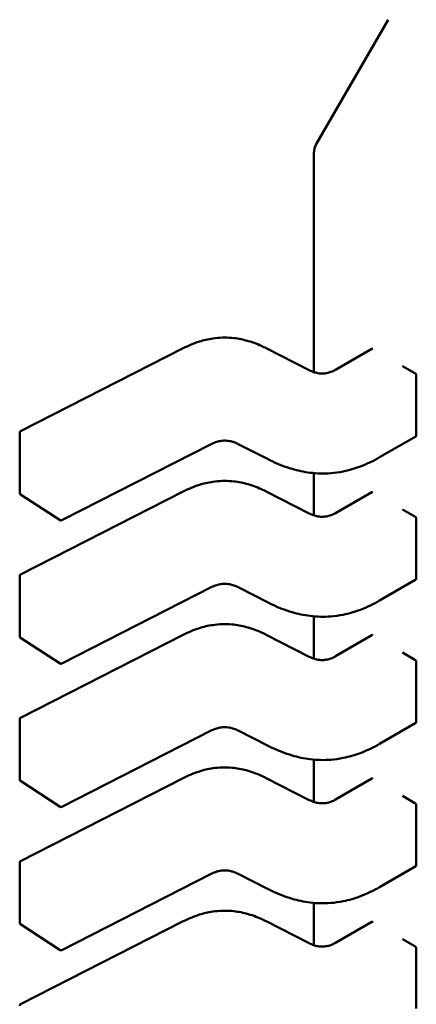
# Model space of a CAD drawing. Units: inches. Extents: x 2.2 to 96.8, y 1.1 to 75.4.
# Drawn here: x 50.1 to 50.2, y 65.5 to 65.6 of the extents above; entities that cross this region are included whole.
import ezdxf

# ---------------------------------------------------------------- set-up
doc = ezdxf.new("R2010")
doc.units = ezdxf.units.IN
doc.header["$LTSCALE"] = 4.5
doc.header["$MEASUREMENT"] = 0
doc.layers.add('Visible (ANSI)', color=7, linetype='Continuous', lineweight=50)

msp = doc.modelspace()

# ---------------------------------------------------------------- linework, layer by layer
at = {"layer": 'Visible (ANSI)'}
for p, q in [((50.18277846622897, 65.62913918793545), (50.1908499000002, 65.64311932153947)), ((50.18251473671563, 65.62815493595834), (50.18251473696939, 65.60358215840773)), ((50.1496360799573, 65.59695247577405), (50.1678652524981, 65.60626387116615)), ((50.17717495313014, 65.60626387123011), (50.18200117294334, 65.60379865567425)), ((50.18494909873695, 65.60384914446135), (50.18902369745024, 65.60620161518142)), ((50.19384857585883, 65.60345842048835), (50.19245663339304, 65.60426205884565)), ((50.19399710973612, 65.59646968199527), (50.19399710966641, 65.60322024423829)), ((50.14952877467628, 65.59002660875788), (50.14952877460654, 65.5967771710009)), ((50.17100351110205, 65.59551484093879), (50.15425002866246, 65.58695722271227)), ((50.17738721467297, 65.59380340750853), (50.17403531714628, 65.59551554459392)), ((50.19395278416322, 65.59637751503159), (50.18987855364635, 65.59402525688984)), ((50.18251473708637, 65.59225607791883), (50.18251473713538, 65.58750939116247)), ((50.14963608012328, 65.58087970852878), (50.16786525266408, 65.59019110392089)), ((50.17717495329613, 65.59019110398486), (50.18200117310932, 65.58772588842899)), ((50.18494909890293, 65.58777637721607), (50.18902369761622, 65.59012884793616)), ((50.15405290415834, 65.58696767384724), (50.1496180455679, 65.58986175510286)), ((50.19384857602481, 65.58738565324306), (50.19245663355903, 65.58818929160037)), ((50.1939971099021, 65.58039691475), (50.1939971098324, 65.58714747699301)), ((50.14952877484225, 65.57395384151262), (50.14952877477252, 65.58070440375562)), ((50.19395278432921, 65.58030474778634), (50.18987855381233, 65.57795248964459)), ((50.17100351126803, 65.57944207369354), (50.15425002882845, 65.57088445546702)), ((50.17738721483897, 65.57773064026325), (50.17403531731226, 65.57944277734867)), ((50.18251473725236, 65.57618331067356), (50.18251473730138, 65.5714366239172)), ((50.15405290432433, 65.57089490660199), (50.1496180457339, 65.57378898785761)), ((50.14963608028928, 65.56480694128352), (50.16786525283007, 65.57411833667561)), ((50.17717495346214, 65.5741183367396), (50.18200117327531, 65.57165312118373)), ((50.18494909906891, 65.57170360997081), (50.18902369778222, 65.5740560806909)), ((50.1938485761908, 65.5713128859978), (50.19245663372503, 65.57211652435511)), ((50.19399711006808, 65.56432414750473), (50.19399710999838, 65.57107470974773)), ((50.14952877500824, 65.55788107426734), (50.14952877493852, 65.56463163651036)), ((50.19395278449518, 65.56423198054108), (50.18987855397831, 65.56187972239931)), ((50.17100351143401, 65.56336930644828), (50.15425002899442, 65.55481168822176)), ((50.17738721500496, 65.56165787301799), (50.17403531747826, 65.56337001010341)), ((50.18251473741834, 65.5601105434283), (50.18251473746737, 65.55536385667195)), ((50.14963608045525, 65.54873417403824), (50.16786525299608, 65.55804556943038)), ((50.17717495362812, 65.55804556949433), (50.18200117344131, 65.55558035393847)), ((50.18494909923489, 65.55563084272555), (50.18902369794821, 65.5579833134456)), ((50.15405290449032, 65.55482213935672), (50.1496180458999, 65.55771622061232)), ((50.19384857635679, 65.55524011875252), (50.19245663389101, 65.55604375710983)), ((50.19399711023408, 65.54825138025947), (50.19399711016435, 65.55500194250249)), ((50.14952877517423, 65.54180830702208), (50.14952877510451, 65.54855886926508)), ((50.19395278466117, 65.54815921329582), (50.18987855414431, 65.54580695515403)), ((50.17100351159999, 65.547296539203), (50.15425002916042, 65.5387389209765)), ((50.17738721517094, 65.54558510577273), (50.17403531764426, 65.54729724285815)), ((50.18251473758432, 65.54403777618305), (50.18251473763335, 65.53929108942668)), ((50.15405290465632, 65.53874937211145), (50.14961804606588, 65.54164345336707)), ((50.14963608062124, 65.532661406793), (50.16786525316205, 65.5419728021851)), ((50.17717495379411, 65.54197280224908), (50.18200117360729, 65.53950758669319)), ((50.18494909940089, 65.5395580754803), (50.18902369811421, 65.54191054620037)), ((50.19384857652278, 65.53916735150727), (50.19245663405699, 65.53997098986459)), ((50.19399711040007, 65.53217861301421), (50.19399711033035, 65.53892917525721))]:
    msp.add_line(p, q, dxfattribs=at)
for centre, radius, start, end in [((50.18448324065261, 65.62815493597871), 0.0019685039369646, 150.0000003943526, 180), ((50.14972562500026, 65.5967771710029), 0.0001968503937019, 117.0577808292328, 180), ((50.14972562506997, 65.59002660875993), 0.0001968503937102, 180, 236.8725071001487), ((50.15416048366041, 65.58713252750425), 0.0001968503936835, 236.8725071012149, 297.0577619339815), ((50.14972562516625, 65.58070440375765), 0.0001968503937019, 117.0577808292328, 180), ((50.14972562523595, 65.57395384151465), 0.00019685039371, 180, 236.8725071036854), ((50.15416048382639, 65.571059760259), 0.0001968503936835, 236.8725071012149, 297.0577619339815), ((50.14972562533222, 65.56463163651239), 0.000196850393702, 117.0577808292328, 180), ((50.14972562540195, 65.55788107426939), 0.0001968503937101, 180, 236.8725071001487), ((50.15416048399238, 65.55498699301374), 0.0001968503936836, 236.8725071012149, 297.0577619339815), ((50.14972562549822, 65.54855886926713), 0.0001968503937019, 117.0577808292328, 180), ((50.14972562556794, 65.54180830702414), 0.0001968503937101, 180, 236.8725071036854), ((50.15416048415836, 65.53891422576847), 0.0001968503936836, 236.8725071012149, 297.0577619339815), ((50.1497256256642, 65.53248610202185), 0.0001968503937019, 117.0577808292328, 180)]:
    msp.add_arc(centre, radius, start, end, dxfattribs=at)
for centre, major_axis, ratio, start_param, end_param in [((50.19051716385927, 65.60698908882596), (-0.0019685040306669, 9.33426e-11), 0.5773502378187176, 0.7802939335287749, 0.7853981906125034), ((50.19524051735199, 65.60426205828318), (-0.0019685025365256, 0), 0.5773502691896237, 0.785398162823114, 0.7869392414695238), ((50.19051716402525, 65.59091632158069), (-0.0019685040306669, 9.33426e-11), 0.5773502378187176, 0.7802939335287749, 0.7853981906125034), ((50.19524051751798, 65.5881892910379), (-0.0019685025365256, 0), 0.5773502691896237, 0.785398162823114, 0.7869392414695238), ((50.19051716419125, 65.57484355433544), (-0.0019685040306669, 9.33426e-11), 0.5773502378187176, 0.7802939335287749, 0.7853981906125034), ((50.19524051768397, 65.57211652379264), (-0.0019685025365256, 0), 0.5773502691896237, 0.785398162823114, 0.7869392414695238), ((50.19051716435726, 65.55877078709018), (-0.0019685040306669, 9.33426e-11), 0.5773502378187176, 0.7802939335287749, 0.7853981906125034), ((50.19524051784995, 65.55604375654738), (-0.0019685025365256, 0), 0.5773502691896237, 0.785398162823114, 0.7869392414695238), ((50.19051716452323, 65.54269801984489), (-0.0019685040306669, 9.33426e-11), 0.5773502378187176, 0.7802939335287749, 0.7853981906125034), ((50.19524051801593, 65.53997098930212), (-0.0019685025365256, 0), 0.5773502691896237, 0.785398162823114, 0.7869392414695238)]:
    msp.add_ellipse(centre, major_axis=major_axis, ratio=ratio, start_param=start_param, end_param=end_param, dxfattribs=at)
for points, knots in [([(50.16786550473389, 65.60626399922754), (50.16842611528128, 65.60654689535417), (50.1690287516747, 65.60680863384124), (50.17015342993545, 65.60716032371968), (50.1706561307689, 65.60727828588318), (50.17186488605867, 65.6074578877969), (50.17260537475481, 65.60748408978213), (50.17387019239591, 65.60737145277035), (50.17442085107422, 65.60727133726621), (50.17553745410065, 65.60697550445714), (50.17610013458686, 65.60676413759403), (50.1768103802258, 65.60644351274756), (50.17699443850649, 65.60635496356382), (50.17717470089484, 65.60626399929247)], [0, 0, 0, 0, 0.005651378635036, 0.005651378635036, 0.0097180394060862, 0.0097180394060862, 0.0151542799049621, 0.0151542799049621, 0.019466932334329, 0.019466932334329, 0.0244937579576113, 0.0244937579576113, 0.0263109392705958, 0.0263109392705958, 0.0263109392705958, 0.0263109392705958]), ([(50.18911813464068, 65.6061895629365), (50.18910073038115, 65.60619971439638), (50.189082542431, 65.60620670730297), (50.18904973614882, 65.60621095371759), (50.18903510905529, 65.60620820358335), (50.18902369745024, 65.6062016151814)], [0.0007538366071372, 0.0007538366071372, 0.0007538366071372, 0.0007538366071372, 0.0009423549546775, 0.0009423549546775, 0.0011308468763794, 0.0011308468763794, 0.0011308468763794, 0.0011308468763794]), ([(50.18200096387163, 65.6037987619311), (50.18215109182577, 65.60372284599612), (50.182310924928, 65.60365199380446), (50.18263602271666, 65.60354030892034), (50.18280120447203, 65.6034968928076), (50.18307962792317, 65.60345007541157), (50.18318940188492, 65.60343746400781), (50.18348252484062, 65.60342126412017), (50.18367119241012, 65.60343050689538), (50.18400585417747, 65.60347945090784), (50.18415808968714, 65.60351514518008), (50.18447291707119, 65.60361423788012), (50.1846329497464, 65.60368286668132), (50.18483841995358, 65.60378739613621), (50.18489459254161, 65.60381793200575), (50.18494929970877, 65.60384926001932)], [0, 0, 0, 0, 0.0015413817555067, 0.0015413817555067, 0.002912834342805, 0.002912834342805, 0.0037590340417665, 0.0037590340417665, 0.0051575177688033, 0.0051575177688033, 0.0063970535516915, 0.0063970535516915, 0.0079200652042692, 0.0079200652042692, 0.0085170581586009, 0.0085170581586009, 0.0085170581586009, 0.0085170581586009]), ([(50.19399710966641, 65.60322024423829), (50.19399710966618, 65.60324044021418), (50.19399323781419, 65.60326377641584), (50.19397769473539, 65.60331080439097), (50.19396603152987, 65.60333450141609), (50.19393953921589, 65.60337625559873), (50.19392293689215, 65.60339710219131), (50.19388728366558, 65.60343252182251), (50.19386824066915, 65.60344710003852), (50.19385072260217, 65.60345718297404)], [0, 0, 0, 0, 0.0001884800754133, 0.0001884800754133, 0.0003769601508265, 0.0003769601508265, 0.0005654499713255, 0.0005654499713255, 0.0007539397918244, 0.0007539397918244, 0.0007539397918244, 0.0007539397918244]), ([(50.17403548523095, 65.59551545908371), (50.17388556800622, 65.59559141860379), (50.17372573696853, 65.59566212646831), (50.17339951365539, 65.59577520504777), (50.17323305778372, 65.59581983636033), (50.17294746896496, 65.59587056897178), (50.17283156714803, 65.59588499302717), (50.17251796987117, 65.59590561123036), (50.17231421215395, 65.59589789909425), (50.17194769844734, 65.59584939336679), (50.171778801078, 65.59581226135775), (50.17142863140304, 65.59570750009622), (50.17124963489528, 65.59563449603174), (50.1710565414064, 65.59554142320764), (50.17102981297338, 65.59552818729125), (50.17100337417168, 65.59551477122558)], [0, 0, 0, 0, 0.0015406334198826, 0.0015406334198826, 0.0029291156423489, 0.0029291156423489, 0.0038259448260525, 0.0038259448260525, 0.0053354328560457, 0.0053354328560457, 0.0066972331740872, 0.0066972331740872, 0.0083671801517586, 0.0083671801517586, 0.0086390317629421, 0.0086390317629421, 0.0086390317629421, 0.0086390317629421]), ([(50.19395278416322, 65.59637751503159), (50.19395278470461, 65.59637751534417), (50.19395278524599, 65.59637751565674), (50.19396603160164, 65.59638516388284), (50.19397769480678, 65.59639759401679), (50.19399323788476, 65.59642975750747), (50.19399710973633, 65.5964494860194), (50.19399710973612, 65.59646968199527)], [-0.0003769678543016, -0.0003769678543016, -0.0003769678543016, -0.0003769678543016, -0.0003769601508259, -0.0003769601508259, -0.000188480075413, -0.000188480075413, 0, 0, 0, 0]), ([(50.18987848572422, 65.59402521772908), (50.18921892713687, 65.59364547143767), (50.18850384571862, 65.59329175668388), (50.18711993562355, 65.59277060870366), (50.18646986774363, 65.59257686697094), (50.18533844677046, 65.59234860742318), (50.18486941341586, 65.59228255720194), (50.18363739326169, 65.59218774930136), (50.18285129956772, 65.59220750334858), (50.18139645576339, 65.59238554031324), (50.18070923305074, 65.59253530771949), (50.17927217656364, 65.59295678643103), (50.17853142394693, 65.5932525184768), (50.17768935692272, 65.59365203852317), (50.17753722493572, 65.59372700694085), (50.17738727554331, 65.5938033764601)], [0, 0, 0, 0, 0.0070705997800741, 0.0070705997800741, 0.0125529556321137, 0.0125529556321137, 0.0161923112784291, 0.0161923112784291, 0.0220221067529156, 0.0220221067529156, 0.0275190753134594, 0.0275190753134594, 0.0342801777997516, 0.0342801777997516, 0.0357991314920513, 0.0357991314920513, 0.0357991314920513, 0.0357991314920513]), ([(50.16786550489986, 65.59019123198229), (50.16842611544728, 65.59047412810892), (50.1690287518407, 65.59073586659596), (50.17015343010147, 65.59108755647443), (50.17065613093491, 65.59120551863795), (50.17186488622468, 65.59138512055162), (50.17260537492081, 65.59141132253689), (50.1738701925619, 65.59129868552506), (50.17442085124021, 65.59119857002094), (50.17553745426663, 65.59090273721186), (50.17610013475284, 65.59069137034876), (50.17681038039178, 65.59037074550228), (50.17699443867247, 65.59028219631857), (50.17717470106084, 65.59019123204719)], [0, 0, 0, 0, 0.0056513786351098, 0.0056513786351098, 0.0097180394061481, 0.0097180394061481, 0.0151542799049866, 0.0151542799049866, 0.0194669323343495, 0.0194669323343495, 0.0244937579576305, 0.0244937579576305, 0.0263109392705937, 0.0263109392705937, 0.0263109392705937, 0.0263109392705937]), ([(50.18911813480666, 65.59011679569124), (50.18910073054716, 65.59012694715112), (50.189082542597, 65.59013394005773), (50.18904973631479, 65.59013818647234), (50.18903510922128, 65.59013543633806), (50.18902369761624, 65.59012884793614)], [0.0007538366071367, 0.0007538366071367, 0.0007538366071367, 0.0007538366071367, 0.0009423549546769, 0.0009423549546769, 0.0011308468763817, 0.0011308468763817, 0.0011308468763817, 0.0011308468763817]), ([(50.18200096403762, 65.58772599468584), (50.18215109199174, 65.58765007875085), (50.18231092509395, 65.5875792265592), (50.18263602288261, 65.58746754167512), (50.18280120463797, 65.58742412556235), (50.18307962808911, 65.58737730816634), (50.18318940205086, 65.58736469676253), (50.18348252500656, 65.58734849687492), (50.18367119257606, 65.5873577396501), (50.18400585434342, 65.58740668366256), (50.18415808985307, 65.58744237793479), (50.18447291723713, 65.58754147063487), (50.18463294991235, 65.58761009943603), (50.18483842011953, 65.5877146288909), (50.18489459270758, 65.58774516476048), (50.18494929987475, 65.58777649277404)], [0, 0, 0, 0, 0.0015413817554089, 0.0015413817554089, 0.0029128343426688, 0.0029128343426688, 0.0037590340416444, 0.0037590340416444, 0.0051575177686648, 0.0051575177686648, 0.0063970535515524, 0.0063970535515524, 0.0079200652040779, 0.0079200652040779, 0.0085170581586, 0.0085170581586, 0.0085170581586, 0.0085170581586]), ([(50.1939971098324, 65.58714747699301), (50.19399710983218, 65.5871676729689), (50.19399323798017, 65.58719100917058), (50.19397769490137, 65.58723803714572), (50.19396603169585, 65.58726173417085), (50.19393953938187, 65.58730348835347), (50.19392293705815, 65.58732433494605), (50.19388728383155, 65.58735975457722), (50.19386824083515, 65.58737433279326), (50.19385072276815, 65.58738441572879)], [0, 0, 0, 0, 0.0001884800754131, 0.0001884800754131, 0.0003769601508263, 0.0003769601508263, 0.0005654499713251, 0.0005654499713251, 0.0007539397918239, 0.0007539397918239, 0.0007539397918239, 0.0007539397918239]), ([(50.1939527843292, 65.58030474778634), (50.1939527848706, 65.58030474809891), (50.19395278541198, 65.58030474841149), (50.19396603176762, 65.58031239663758), (50.19397769497278, 65.58032482677153), (50.19399323805075, 65.5803569902622), (50.19399710990231, 65.58037671877412), (50.1939971099021, 65.58039691475)], [-0.0003769678543041, -0.0003769678543041, -0.0003769678543041, -0.0003769678543041, -0.0003769601508259, -0.0003769601508259, -0.000188480075413, -0.000188480075413, 0, 0, 0, 0]), ([(50.17403548539693, 65.57944269183844), (50.17388556817222, 65.57951865135853), (50.1737257371345, 65.57958935922306), (50.17339951382137, 65.57970243780252), (50.17323305794969, 65.57974706911507), (50.17294746913092, 65.5797978017265), (50.17283156731402, 65.57981222578192), (50.17251797003716, 65.5798328439851), (50.17231421231993, 65.57982513184899), (50.17194769861331, 65.57977662612154), (50.17177880124397, 65.57973949411252), (50.17142863156904, 65.57963473285096), (50.17124963506127, 65.57956172878647), (50.17105654157239, 65.57946865596237), (50.17102981313936, 65.57945542004596), (50.17100337433765, 65.57944200398032)], [0, 0, 0, 0, 0.0015406334199031, 0.0015406334199031, 0.0029291156423791, 0.0029291156423791, 0.0038259448260637, 0.0038259448260637, 0.0053354328560537, 0.0053354328560537, 0.0066972331740881, 0.0066972331740881, 0.0083671801517582, 0.0083671801517582, 0.0086390317629399, 0.0086390317629399, 0.0086390317629399, 0.0086390317629399]), ([(50.1898784858902, 65.57795245048382), (50.18921892730285, 65.5775727041924), (50.18850384588461, 65.57721898943862), (50.18711993578957, 65.5766978414584), (50.18646986790964, 65.57650409972568), (50.18533844693646, 65.57627584017793), (50.18486941358187, 65.57620978995664), (50.18363739342768, 65.57611498205608), (50.18285129973371, 65.57613473610331), (50.18139645592939, 65.57631277306795), (50.18070923321675, 65.57646254047422), (50.17927217672965, 65.57688401918575), (50.17853142411293, 65.57717975123153), (50.17768935708872, 65.5775792712779), (50.17753722510171, 65.5776542396956), (50.17738727570931, 65.57773060921483)], [0, 0, 0, 0, 0.0070705997800327, 0.0070705997800327, 0.0125529556320766, 0.0125529556320766, 0.0161923112783951, 0.0161923112783951, 0.0220221067528756, 0.0220221067528756, 0.0275190753134289, 0.0275190753134289, 0.0342801777997028, 0.0342801777997028, 0.0357991314920514, 0.0357991314920514, 0.0357991314920514, 0.0357991314920514]), ([(50.16786550506586, 65.57411846473703), (50.16842611561326, 65.57440136086366), (50.16902875200671, 65.57466309935072), (50.17015343026745, 65.57501478922914), (50.17065613110091, 65.57513275139267), (50.17186488639068, 65.57531235330634), (50.17260537508681, 65.57533855529161), (50.17387019272791, 65.5752259182798), (50.17442085140622, 65.57512580277569), (50.17553745443263, 65.57482996996661), (50.17610013491884, 65.5746186031035), (50.17681038055778, 65.57429797825702), (50.17699443883847, 65.57420942907332), (50.17717470122683, 65.57411846480193)], [0, 0, 0, 0, 0.0056513786351539, 0.0056513786351539, 0.0097180394061827, 0.0097180394061827, 0.0151542799050148, 0.0151542799050148, 0.0194669323343685, 0.0194669323343685, 0.0244937579576527, 0.0244937579576527, 0.0263109392705963, 0.0263109392705963, 0.0263109392705963, 0.0263109392705963]), ([(50.18911813497267, 65.57404402844598), (50.18910073071314, 65.57405417990586), (50.189082542763, 65.57406117281246), (50.18904973648078, 65.57406541922708), (50.18903510938725, 65.57406266909278), (50.18902369778223, 65.57405608069087)], [0.0007538366071368, 0.0007538366071368, 0.0007538366071368, 0.0007538366071368, 0.0009423549546769, 0.0009423549546769, 0.0011308468763829, 0.0011308468763829, 0.0011308468763829, 0.0011308468763829]), ([(50.1820009642036, 65.57165322744056), (50.18215109215772, 65.57157731150559), (50.18231092525995, 65.57150645931395), (50.18263602304861, 65.57139477442983), (50.18280120480397, 65.57135135831707), (50.1830796282551, 65.57130454092106), (50.18318940221686, 65.57129192951729), (50.18348252517256, 65.57127572962966), (50.18367119274206, 65.57128497240485), (50.18400585450943, 65.57133391641732), (50.18415809001909, 65.57136961068954), (50.18447291740314, 65.57146870338961), (50.18463295007837, 65.57153733219079), (50.18483842028554, 65.57164186164566), (50.18489459287359, 65.57167239751521), (50.18494930004074, 65.57170372552878)], [0, 0, 0, 0, 0.0015413817554352, 0.0015413817554352, 0.0029128343427131, 0.0029128343427131, 0.0037590340416846, 0.0037590340416846, 0.0051575177687273, 0.0051575177687273, 0.0063970535516208, 0.0063970535516208, 0.0079200652041778, 0.0079200652041778, 0.0085170581585985, 0.0085170581585985, 0.0085170581585985, 0.0085170581585985]), ([(50.19399710999838, 65.57107470974773), (50.19399710999817, 65.57109490572363), (50.19399323814617, 65.5711182419253), (50.19397769506737, 65.57116526990046), (50.19396603186184, 65.57118896692556), (50.19393953954786, 65.57123072110821), (50.19392293722414, 65.57125156770077), (50.19388728399754, 65.57128698733197), (50.19386824100113, 65.571301565548), (50.19385072293414, 65.57131164848353)], [0, 0, 0, 0, 0.0001884800754131, 0.0001884800754131, 0.0003769601508263, 0.0003769601508263, 0.0005654499713251, 0.0005654499713251, 0.000753939791824, 0.000753939791824, 0.000753939791824, 0.000753939791824]), ([(50.1740354855629, 65.56336992459318), (50.17388556833822, 65.56344588411325), (50.1737257373005, 65.5635165919778), (50.17339951398736, 65.56362967055725), (50.1732330581157, 65.5636743018698), (50.17294746929692, 65.56372503448122), (50.17283156748002, 65.56373945853665), (50.17251797020315, 65.56376007673981), (50.17231421248594, 65.56375236460373), (50.17194769877932, 65.56370385887625), (50.17177880140998, 65.56366672686724), (50.17142863173503, 65.5635619656057), (50.17124963522726, 65.56348896154121), (50.17105654173839, 65.56339588871711), (50.17102981330535, 65.56338265280071), (50.17100337450364, 65.56336923673504)], [0, 0, 0, 0, 0.0015406334198727, 0.0015406334198727, 0.0029291156423405, 0.0029291156423405, 0.0038259448260506, 0.0038259448260506, 0.0053354328560179, 0.0053354328560179, 0.0066972331740589, 0.0066972331740589, 0.0083671801517157, 0.0083671801517157, 0.008639031762942, 0.008639031762942, 0.008639031762942, 0.008639031762942]), ([(50.19395278449518, 65.56423198054108), (50.19395278503657, 65.56423198085365), (50.19395278557796, 65.56423198116622), (50.1939660319336, 65.56423962939232), (50.19397769513876, 65.56425205952625), (50.19399323821674, 65.56428422301694), (50.1939971100683, 65.56430395152887), (50.19399711006808, 65.56432414750473)], [-0.0003769678543025, -0.0003769678543025, -0.0003769678543025, -0.0003769678543025, -0.0003769601508257, -0.0003769601508257, -0.0001884800754128, -0.0001884800754128, 0, 0, 0, 0]), ([(50.1898784860562, 65.56187968323856), (50.18921892746885, 65.56149993694716), (50.18850384605062, 65.56114622219336), (50.18711993595556, 65.56062507421314), (50.18646986807564, 65.56043133248043), (50.18533844710244, 65.56020307293265), (50.18486941374786, 65.5601370227114), (50.18363739359365, 65.56004221481082), (50.1828512998997, 65.56006196885805), (50.18139645609537, 65.5602400058227), (50.18070923338274, 65.56038977322896), (50.17927217689564, 65.56081125194049), (50.17853142427892, 65.56110698398628), (50.1776893572547, 65.56150650403265), (50.17753722526768, 65.56158147245031), (50.17738727587531, 65.56165784196956)], [0, 0, 0, 0, 0.0070705997800072, 0.0070705997800072, 0.0125529556320582, 0.0125529556320582, 0.0161923112783858, 0.0161923112783858, 0.0220221067528886, 0.0220221067528886, 0.0275190753134284, 0.0275190753134284, 0.0342801777996983, 0.0342801777996983, 0.035799131492052, 0.035799131492052, 0.035799131492052, 0.035799131492052]), ([(50.16786550523185, 65.55804569749176), (50.16842611577922, 65.5583285936184), (50.16902875217265, 65.55859033210544), (50.1701534304334, 65.55894202198388), (50.17065613126685, 65.55905998414741), (50.17186488655664, 65.5592395860611), (50.17260537525277, 65.55926578804635), (50.17387019289387, 65.55915315103454), (50.17442085157219, 65.55905303553044), (50.1755374545986, 65.55875720272135), (50.1761001350848, 65.55854583585824), (50.17681038072375, 65.55822521101176), (50.17699443900445, 65.55813666182803), (50.17717470139281, 65.55804569755666)], [0, 0, 0, 0, 0.0056513786350228, 0.0056513786350228, 0.0097180394060882, 0.0097180394060882, 0.0151542799049614, 0.0151542799049614, 0.0194669323343195, 0.0194669323343195, 0.0244937579576052, 0.0244937579576052, 0.0263109392705994, 0.0263109392705994, 0.0263109392705994, 0.0263109392705994]), ([(50.18911813513864, 65.55797126120072), (50.18910073087912, 65.55798141266058), (50.18908254292897, 65.5579884055672), (50.18904973664677, 65.5579926519818), (50.18903510955325, 65.55798990184753), (50.18902369794822, 65.5579833134456)], [0.0007538366071368, 0.0007538366071368, 0.0007538366071368, 0.0007538366071368, 0.000942354954677, 0.000942354954677, 0.001130846876382, 0.001130846876382, 0.001130846876382, 0.001130846876382]), ([(50.18200096436959, 65.55558046019529), (50.18215109232372, 65.55550454426033), (50.18231092542594, 65.55543369206869), (50.18263602321457, 65.55532200718459), (50.18280120496994, 65.55527859107181), (50.18307962842108, 65.55523177367581), (50.18318940238283, 65.55521916227204), (50.18348252533853, 65.5552029623844), (50.18367119290803, 65.55521220515958), (50.18400585467539, 65.55526114917204), (50.18415809018506, 65.55529684344428), (50.18447291756911, 65.55539593614434), (50.18463295024433, 65.55546456494551), (50.1848384204515, 65.55556909440038), (50.18489459303956, 65.55559963026995), (50.18494930020672, 65.55563095828353)], [0, 0, 0, 0, 0.0015413817553751, 0.0015413817553751, 0.002912834342651, 0.002912834342651, 0.0037590340416368, 0.0037590340416368, 0.005157517768684, 0.005157517768684, 0.0063970535515715, 0.0063970535515715, 0.0079200652041175, 0.0079200652041175, 0.0085170581586005, 0.0085170581586005, 0.0085170581586005, 0.0085170581586005]), ([(50.19399711016435, 65.55500194250249), (50.19399711016415, 65.55502213847836), (50.19399323831216, 65.55504547468006), (50.19397769523337, 65.5550925026552), (50.19396603202782, 65.55511619968028), (50.19393953971385, 65.55515795386293), (50.19392293739012, 65.55517880045552), (50.19388728416354, 65.55521422008671), (50.19386824116711, 65.55522879830275), (50.19385072310011, 65.55523888123828)], [0, 0, 0, 0, 0.0001884800754132, 0.0001884800754132, 0.0003769601508264, 0.0003769601508264, 0.0005654499713252, 0.0005654499713252, 0.0007539397918241, 0.0007539397918241, 0.0007539397918241, 0.0007539397918241]), ([(50.19395278466117, 65.54815921329582), (50.19395278520256, 65.54815921360839), (50.19395278574395, 65.54815921392095), (50.1939660320996, 65.54816686214704), (50.19397769530474, 65.54817929228099), (50.19399323838273, 65.54821145577168), (50.19399711023428, 65.5482311842836), (50.19399711023408, 65.54825138025947)], [-0.0003769678543043, -0.0003769678543043, -0.0003769678543043, -0.0003769678543043, -0.0003769601508258, -0.0003769601508258, -0.0001884800754129, -0.0001884800754129, 0, 0, 0, 0]), ([(50.1740354857289, 65.54729715734791), (50.17388556850419, 65.547373116868), (50.17372573746648, 65.54744382473254), (50.17339951415333, 65.547556903312), (50.17323305828167, 65.54760153462453), (50.17294746946292, 65.54765226723599), (50.172831567646, 65.54766669129138), (50.17251797036912, 65.54768730949456), (50.17231421265192, 65.54767959735847), (50.1719476989453, 65.54763109163102), (50.17177880157595, 65.54759395962196), (50.17142863190102, 65.54748919836042), (50.17124963539323, 65.54741619429593), (50.17105654190436, 65.54732312147183), (50.17102981347134, 65.54730988555546), (50.17100337466963, 65.5472964694898)], [0, 0, 0, 0, 0.0015406334199111, 0.0015406334199111, 0.0029291156423734, 0.0029291156423734, 0.0038259448260706, 0.0038259448260706, 0.0053354328560447, 0.0053354328560447, 0.0066972331740779, 0.0066972331740779, 0.0083671801517514, 0.0083671801517514, 0.0086390317629386, 0.0086390317629386, 0.0086390317629386, 0.0086390317629386]), ([(50.18987848622218, 65.5458069159933), (50.18921892763483, 65.54542716970188), (50.18850384621657, 65.54507345494808), (50.18711993612154, 65.54455230696786), (50.18646986824158, 65.54435856523514), (50.18533844726841, 65.54413030568737), (50.18486941391382, 65.54406425546614), (50.18363739375963, 65.54396944756557), (50.18285130006566, 65.54398920161279), (50.18139645626134, 65.54416723857744), (50.18070923354871, 65.54431700598371), (50.1792721770616, 65.54473848469523), (50.17853142444486, 65.54503421674103), (50.17768935742068, 65.54543373678739), (50.17753722543368, 65.54550870520507), (50.17738727604129, 65.54558507472429)], [0, 0, 0, 0, 0.0070705997801013, 0.0070705997801013, 0.0125529556321323, 0.0125529556321323, 0.016192311278439, 0.016192311278439, 0.0220221067529432, 0.0220221067529432, 0.0275190753134717, 0.0275190753134717, 0.0342801777997869, 0.0342801777997869, 0.0357991314920506, 0.0357991314920506, 0.0357991314920506, 0.0357991314920506]), ([(50.16786550539784, 65.5419729302465), (50.16842611594523, 65.54225582637314), (50.16902875233864, 65.54251756486018), (50.17015343059938, 65.54286925473862), (50.17065613143285, 65.54298721690215), (50.17186488672261, 65.54316681881582), (50.17260537541875, 65.54319302080107), (50.17387019305985, 65.54308038378927), (50.17442085173818, 65.54298026828518), (50.17553745476457, 65.54268443547609), (50.17610013525079, 65.54247306861298), (50.17681038088974, 65.54215244376651), (50.17699443917043, 65.54206389458275), (50.17717470155879, 65.54197293031139)], [0, 0, 0, 0, 0.0056513786350101, 0.0056513786350101, 0.0097180394060687, 0.0097180394060687, 0.0151542799049312, 0.0151542799049312, 0.0194669323343007, 0.0194669323343007, 0.0244937579575824, 0.0244937579575824, 0.0263109392705949, 0.0263109392705949, 0.0263109392705949, 0.0263109392705949]), ([(50.18911813530464, 65.54189849395544), (50.1891007310451, 65.5419086454153), (50.18908254309497, 65.54191563832194), (50.18904973681276, 65.54191988473654), (50.18903510971924, 65.54191713460226), (50.18902369811421, 65.54191054620036)], [0.0007538366071365, 0.0007538366071365, 0.0007538366071365, 0.0007538366071365, 0.0009423549546767, 0.0009423549546767, 0.0011308468763804, 0.0011308468763804, 0.0011308468763804, 0.0011308468763804]), ([(50.18200096453558, 65.53950769295005), (50.18215109248971, 65.53943177701507), (50.18231092559194, 65.53936092482341), (50.18263602338061, 65.53924923993932), (50.18280120513597, 65.53920582382653), (50.18307962858711, 65.53915900643054), (50.18318940254886, 65.53914639502675), (50.18348252550456, 65.53913019513914), (50.18367119307405, 65.53913943791433), (50.1840058548414, 65.53918838192678), (50.18415809035107, 65.53922407619902), (50.18447291773513, 65.5393231688991), (50.18463295041033, 65.53939179770026), (50.1848384206175, 65.53949632715513), (50.18489459320555, 65.53952686302468), (50.18494930037271, 65.53955819103825)], [0, 0, 0, 0, 0.001541381755495, 0.001541381755495, 0.0029128343427714, 0.0029128343427714, 0.0037590340417232, 0.0037590340417232, 0.00515751776875, 0.00515751776875, 0.0063970535516431, 0.0063970535516431, 0.0079200652041975, 0.0079200652041975, 0.0085170581585987, 0.0085170581585987, 0.0085170581585987, 0.0085170581585987]), ([(50.19399711033035, 65.53892917525721), (50.19399711033014, 65.53894937123312), (50.19399323847814, 65.53897270743478), (50.19397769539934, 65.53901973540994), (50.19396603219381, 65.53904343243504), (50.19393953987982, 65.53908518661767), (50.1939229375561, 65.53910603321025), (50.19388728432953, 65.53914145284146), (50.1938682413331, 65.53915603105747), (50.19385072326612, 65.539166113993)], [0, 0, 0, 0, 0.0001884800754131, 0.0001884800754131, 0.0003769601508262, 0.0003769601508262, 0.000565449971325, 0.000565449971325, 0.0007539397918238, 0.0007539397918238, 0.0007539397918238, 0.0007539397918238])]:
    msp.add_open_spline(points, degree=3, knots=knots, dxfattribs=at)
for points, weights in [([(50.16786525249813, 65.60626387116616), (50.16786537845828, 65.60626393550616), (50.1678655047339, 65.60626399922754)], [0.8537295881994676, 0.8537458786806092, 0.8537636753101022]), ([(50.17717495313037, 65.60626387123057), (50.17717482716999, 65.6062639355707), (50.17717470089415, 65.60626399929218)], [0.8537295881959307, 0.8537458787039813, 0.8537636753656282]), ([(50.17738727554398, 65.59380337646053), (50.1773872450991, 65.59380339196613), (50.17738721467265, 65.59380340750789)], [0.8537375410151373, 0.8537335181258086, 0.8537295831167449]), ([(50.18987855364635, 65.59402525688984), (50.18987851969702, 65.59402523728919), (50.18987848572429, 65.59402521772911)], [0.8535533905564999, 0.8535533905556221, 0.8535534921048376]), ([(50.16786525266409, 65.59019110392089), (50.16786537862428, 65.5901911682609), (50.16786550489988, 65.59019123198229)], [0.8537295881994147, 0.8537458786805613, 0.8537636753100603]), ([(50.17717495329637, 65.59019110398532), (50.17717482733597, 65.59019116832543), (50.17717470106014, 65.5901912320469)], [0.8537295881959588, 0.8537458787040137, 0.8537636753656656]), ([(50.18987855381233, 65.57795248964459), (50.18987851986302, 65.57795247004394), (50.18987848589027, 65.57795245048385)], [0.8535533905564999, 0.8535533905556224, 0.8535534921048373]), ([(50.17738727570997, 65.57773060921525), (50.17738724526509, 65.5777306247209), (50.17738721483863, 65.57773064026262)], [0.8537375410151252, 0.8537335181258031, 0.8537295831167453]), ([(50.16786525283007, 65.57411833667561), (50.16786537879025, 65.57411840101564), (50.16786550506587, 65.57411846473703)], [0.8537295881994463, 0.853745878680572, 0.8537636753100454]), ([(50.17717495346236, 65.57411833674004), (50.17717482750196, 65.57411840108016), (50.17717470122613, 65.57411846480166)], [0.8537295881959007, 0.8537458787039932, 0.8537636753656896]), ([(50.17738727587595, 65.56165784196997), (50.17738724543107, 65.56165785747562), (50.1773872150046, 65.56165787301735)], [0.8537375410151335, 0.8537335181258209, 0.8537295831167725]), ([(50.18987855397831, 65.56187972239933), (50.18987852002901, 65.56187970279868), (50.18987848605627, 65.5618796832386)], [0.8535533905564999, 0.8535533905556221, 0.853553492104837]), ([(50.16786525299604, 65.55804556943038), (50.16786537895622, 65.55804563377038), (50.16786550523185, 65.55804569749176)], [0.8537295881994189, 0.8537458786805764, 0.8537636753100878]), ([(50.17717495362835, 65.55804556949478), (50.17717482766794, 65.55804563383491), (50.1771747013921, 65.5580456975564)], [0.8537295881959609, 0.8537458787039998, 0.8537636753656324]), ([(50.18987855414429, 65.54580695515403), (50.18987852019499, 65.5458069355534), (50.18987848622225, 65.54580691599332)], [0.8535533905564999, 0.8535533905556221, 0.8535534921048361]), ([(50.17738727604196, 65.54558507472473), (50.17738724559706, 65.54558509023036), (50.1773872151706, 65.54558510577209)], [0.8537375410151222, 0.8537335181258008, 0.8537295831167437]), ([(50.16786525316205, 65.5419728021851), (50.16786537912222, 65.5419728665251), (50.16786550539784, 65.5419729302465)], [0.85372958819942, 0.8537458786805684, 0.8537636753100692]), ([(50.17717495379432, 65.5419728022495), (50.17717482783393, 65.54197286658965), (50.17717470155811, 65.54197293031113)], [0.8537295881959511, 0.8537458787040124, 0.8537636753656714])]:
    msp.add_rational_spline(points, weights, degree=2, dxfattribs=at)

doc.saveas('drawing.dxf')
